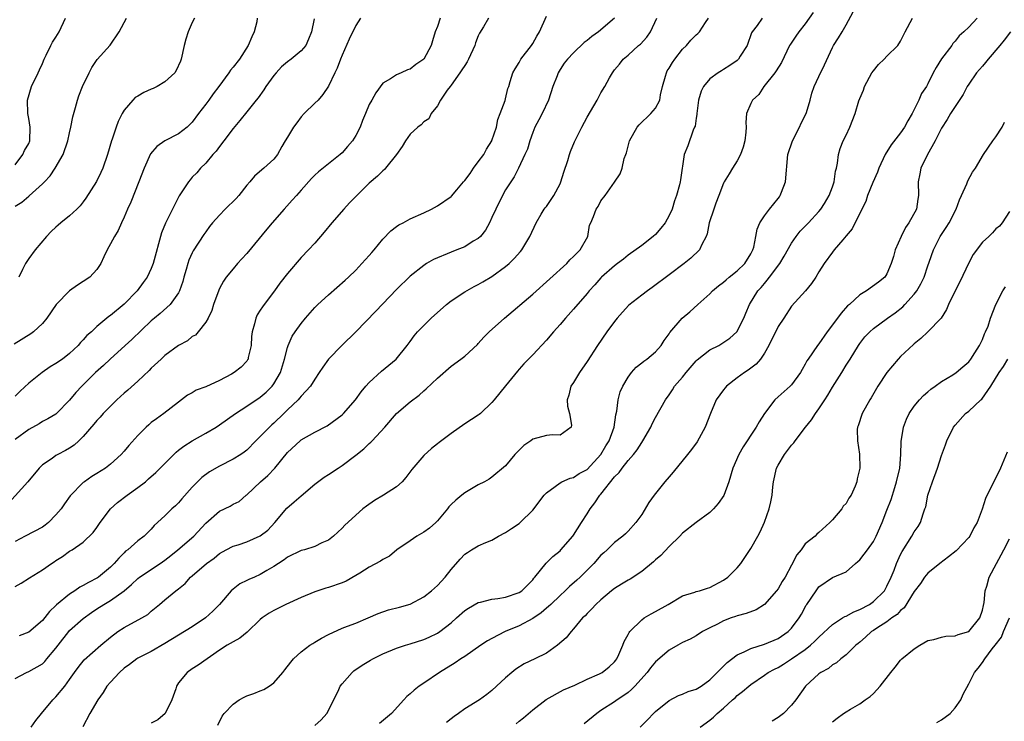
# Model space of a CAD drawing. Units: inches. Extents: x 2562000 to 2565000, y 1539000 to 1542000.
# Drawn here: x 2562968 to 2563112, y 1540322 to 1540425 of the extents above; entities that cross this region are included whole.
import ezdxf

# ---------------------------------------------------------------- set-up
doc = ezdxf.new("R2010")
doc.units = ezdxf.units.IN
doc.header["$MEASUREMENT"] = 0
doc.layers.add('LD25621539_2ft', color=93, linetype='Continuous')

msp = doc.modelspace()

# ---------------------------------------------------------------- linework, layer by layer
at = {"layer": 'LD25621539_2ft'}
for points, elevation in [([(2563084.16, 1540425.84), (2563083, 1540424.17), (2563082.04, 1540423), (2563081.64, 1540422.36), (2563080.82, 1540421.18), (2563080.7, 1540421), (2563079.5, 1540418.5), (2563078.74, 1540417.26), (2563078.55, 1540417), (2563076.94, 1540415), (2563076.17, 1540413.83), (2563075.24, 1540413), (2563075, 1540412.5), (2563074.39, 1540411), (2563074.28, 1540409.72), (2563074.32, 1540409), (2563074.3, 1540408.3), (2563074.14, 1540407), (2563073.9, 1540406.1), (2563073.5, 1540405), (2563073, 1540404.06), (2563072.34, 1540403), (2563071.85, 1540402.15), (2563071.11, 1540401), (2563071, 1540400.81), (2563070.33, 1540399), (2563069.89, 1540397.89), (2563069.56, 1540397), (2563068.9, 1540395), (2563068.62, 1540393.38), (2563068.44, 1540393), (2563067.8, 1540391.8), (2563067.48, 1540391), (2563066.2, 1540389.8), (2563065.24, 1540389), (2563063, 1540387.35), (2563060.53, 1540385.47), (2563059.86, 1540385), (2563059, 1540384.35), (2563057.12, 1540382.88), (2563056.15, 1540381.85), (2563055.39, 1540381), (2563055, 1540380.52), (2563053.87, 1540379), (2563052.51, 1540377), (2563051, 1540374.62), (2563049.85, 1540373), (2563049, 1540371.57), (2563048.61, 1540371), (2563048.31, 1540369.69), (2563048.06, 1540369), (2563048.1, 1540368.1), (2563048.4, 1540367), (2563048.7, 1540365.3), (2563048.65, 1540365), (2563047, 1540363.83), (2563045.87, 1540363.87), (2563045, 1540363.77), (2563043, 1540363.23), (2563042.72, 1540363), (2563041.67, 1540362.33), (2563040.38, 1540361), (2563039, 1540359.34), (2563037, 1540357.65), (2563036.62, 1540357.38), (2563035.91, 1540357), (2563035, 1540356.56), (2563033, 1540355.35), (2563032.58, 1540355), (2563031.69, 1540354.31), (2563031, 1540353.66), (2563030.69, 1540353.31), (2563030.46, 1540353), (2563029, 1540351.24), (2563028.78, 1540351), (2563027.82, 1540350.18), (2563027, 1540349.57), (2563026, 1540349), (2563025, 1540348.34), (2563023.06, 1540347), (2563021.95, 1540346.05), (2563021, 1540345.6), (2563020.66, 1540345.34), (2563019, 1540344.44), (2563017.59, 1540343.59), (2563017, 1540343.21), (2563015.6, 1540342.4), (2563015, 1540342.18), (2563013, 1540341.47), (2563012.61, 1540341.39), (2563011.44, 1540341), (2563011, 1540340.83), (2563009, 1540340.02), (2563006.77, 1540339), (2563005, 1540338.09), (2563004.3, 1540337.7), (2563003.26, 1540337), (2563003, 1540336.78), (2563001.09, 1540334.91), (2562999.98, 1540334.02), (2562999, 1540333.49), (2562998.12, 1540333), (2562997, 1540332.3), (2562993.9, 1540330.1), (2562993, 1540329.56), (2562992.25, 1540329), (2562991, 1540327.47), (2562990.7, 1540327), (2562990.59, 1540326.59), (2562990.03, 1540325), (2562989.01, 1540322.99), (2562987.94, 1540322.06), (2562987, 1540321.56)], 8316), ([(2562996.75, 1540321.25), (2562997.42, 1540322.58), (2562997.7, 1540323), (2562999, 1540324.37), (2562999.89, 1540325), (2563000.61, 1540325.39), (2563001, 1540325.56), (2563002.07, 1540325.93), (2563003, 1540326.33), (2563003.5, 1540326.5), (2563004.3, 1540327), (2563005, 1540327.49), (2563006.31, 1540329), (2563006.62, 1540329.38), (2563007.47, 1540330.53), (2563007.89, 1540331), (2563009, 1540332.01), (2563010.28, 1540333), (2563010.72, 1540333.28), (2563011, 1540333.44), (2563011.96, 1540334.04), (2563013, 1540334.58), (2563015, 1540335.5), (2563015.78, 1540335.78), (2563017, 1540336.25), (2563018.85, 1540337), (2563020.32, 1540337.68), (2563021.82, 1540338.18), (2563023.42, 1540338.58), (2563025, 1540339.04), (2563027, 1540340.1), (2563028.12, 1540341), (2563029, 1540341.79), (2563030.13, 1540343), (2563031, 1540344.11), (2563032.35, 1540345.65), (2563033, 1540346.35), (2563033.41, 1540346.59), (2563034.02, 1540347), (2563035, 1540347.58), (2563036.1, 1540348.1), (2563037, 1540348.44), (2563037.95, 1540349), (2563039, 1540349.56), (2563039.88, 1540350.12), (2563041, 1540350.87), (2563041.17, 1540351), (2563043, 1540352.8), (2563044.68, 1540355), (2563045, 1540355.37), (2563046.29, 1540356.29), (2563047, 1540356.84), (2563047.27, 1540357), (2563048.47, 1540357.53), (2563049, 1540357.63), (2563049.82, 1540358.18), (2563051, 1540358.8), (2563053, 1540360.99), (2563053.74, 1540362.26), (2563054.2, 1540363), (2563054.93, 1540365), (2563055.21, 1540366.79), (2563055.34, 1540367.34), (2563055.55, 1540369), (2563055.83, 1540370.17), (2563056.2, 1540371), (2563057, 1540372.36), (2563057.5, 1540373), (2563058.2, 1540373.8), (2563059, 1540374.44), (2563059.3, 1540374.7), (2563059.75, 1540375), (2563061, 1540376.06), (2563061.83, 1540377), (2563062.29, 1540377.71), (2563063, 1540378.7), (2563063.11, 1540378.89), (2563064.94, 1540381), (2563066.06, 1540381.94), (2563067.23, 1540383), (2563069, 1540384.57), (2563069.4, 1540385), (2563070.28, 1540385.72), (2563071, 1540386.27), (2563071.38, 1540386.62), (2563071.83, 1540387), (2563073, 1540387.92), (2563074.11, 1540389), (2563075, 1540390.45), (2563075.3, 1540391), (2563075.43, 1540391.43), (2563075.75, 1540393), (2563075.94, 1540394.06), (2563076.33, 1540395), (2563077, 1540396.03), (2563077.73, 1540397), (2563079, 1540398.54), (2563079.2, 1540398.8), (2563079.34, 1540399), (2563079.5, 1540399.5), (2563080.08, 1540401), (2563080.45, 1540405), (2563081.11, 1540407), (2563082.14, 1540409), (2563082.41, 1540409.59), (2563083.09, 1540410.91), (2563083.19, 1540411.19), (2563083.74, 1540413), (2563083.98, 1540414.02), (2563084.33, 1540415), (2563085, 1540416.47), (2563085.82, 1540418.18), (2563087, 1540420.72), (2563087.15, 1540421), (2563087.87, 1540422.13), (2563088.4, 1540423), (2563089, 1540424.05), (2563090.04, 1540425.96)], 8314), ([(2563029.39, 1540425), (2563029, 1540423.77), (2563028.69, 1540423), (2563028.29, 1540421.71), (2563028.1, 1540421), (2563027, 1540419.01), (2563025.81, 1540418.19), (2563025, 1540417.55), (2563024.59, 1540417.41), (2563023.7, 1540417), (2563023, 1540416.71), (2563022.12, 1540416.12), (2563021, 1540415.47), (2563019.94, 1540414.06), (2563019.35, 1540413), (2563019, 1540412.34), (2563018.42, 1540411), (2563018.01, 1540409.99), (2563017.64, 1540409), (2563017, 1540407.78), (2563016.52, 1540407), (2563015.82, 1540406.18), (2563015, 1540405.27), (2563014.71, 1540405), (2563013, 1540403.66), (2563011.53, 1540402.47), (2563011, 1540401.98), (2563010.52, 1540401.48), (2563009, 1540399.77), (2563008.29, 1540399), (2563007.7, 1540398.3), (2563006.51, 1540397), (2563004.76, 1540395), (2563003.95, 1540394.05), (2563001, 1540390.5), (2563000.3, 1540389.7), (2562999.65, 1540389), (2562999, 1540388.23), (2562998.01, 1540387), (2562997.59, 1540386.41), (2562997, 1540385.33), (2562996.89, 1540385.11), (2562996.15, 1540383), (2562995.88, 1540382.12), (2562995.33, 1540381), (2562995, 1540380.39), (2562993.9, 1540379), (2562993.49, 1540378.51), (2562993, 1540378.28), (2562992.32, 1540377.68), (2562991, 1540376.96), (2562989, 1540375.5), (2562988.42, 1540375), (2562987, 1540373.67), (2562986.67, 1540373.33), (2562985, 1540371.77), (2562983.55, 1540370.45), (2562983, 1540369.99), (2562981.94, 1540369), (2562981, 1540368.09), (2562979.94, 1540367), (2562979.51, 1540366.49), (2562979, 1540365.98), (2562978.57, 1540365.43), (2562977, 1540363.61), (2562976.38, 1540363), (2562975.66, 1540362.34), (2562975, 1540361.93), (2562974.41, 1540361.59), (2562973.29, 1540361), (2562973, 1540360.83), (2562972.42, 1540360.42), (2562971, 1540359.47), (2562970.52, 1540359), (2562968.87, 1540357), (2562966.08, 1540353.92)], 8330), ([(2563002.56, 1540425), (2563002.49, 1540424.49), (2563002.12, 1540423), (2563001.73, 1540422.27), (2563001.23, 1540421), (2562999.94, 1540419), (2562999, 1540417.81), (2562998.62, 1540417.38), (2562998.39, 1540417), (2562996.93, 1540415), (2562996.09, 1540413.91), (2562995.42, 1540413), (2562995, 1540412.4), (2562993.91, 1540411), (2562993, 1540409.73), (2562992.25, 1540409), (2562991, 1540408.04), (2562989, 1540407), (2562987.81, 1540406.19), (2562986.9, 1540405.1), (2562985.94, 1540403), (2562985.17, 1540401), (2562983.97, 1540398.03), (2562983.5, 1540397), (2562983, 1540395.83), (2562982.61, 1540395), (2562982.12, 1540393.88), (2562981.57, 1540393), (2562981, 1540391.88), (2562980.52, 1540391), (2562980.03, 1540389.97), (2562979.61, 1540389), (2562979, 1540388.12), (2562977.95, 1540387), (2562977, 1540386.35), (2562976.16, 1540385.84), (2562975, 1540384.99), (2562973.04, 1540383), (2562971.67, 1540381), (2562971, 1540380.2), (2562969.71, 1540379), (2562969.32, 1540378.68), (2562966.84, 1540377.16)], 8336), ([(2562967, 1540341.62), (2562967.9, 1540342.1), (2562969.11, 1540342.89), (2562971, 1540344.07), (2562972.34, 1540345), (2562972.75, 1540345.25), (2562973, 1540345.42), (2562973.98, 1540346.02), (2562975, 1540346.79), (2562975.36, 1540347), (2562977, 1540348.14), (2562978.47, 1540349.53), (2562979, 1540350.26), (2562979.47, 1540351), (2562981.01, 1540353), (2562982.05, 1540353.95), (2562983.43, 1540355), (2562985, 1540356.13), (2562986.13, 1540357), (2562986.6, 1540357.4), (2562987.66, 1540358.34), (2562990.65, 1540361.35), (2562991, 1540361.6), (2562991.79, 1540362.21), (2562993, 1540362.98), (2562995, 1540364.11), (2562996.52, 1540365), (2562997, 1540365.32), (2562999.35, 1540367), (2563001, 1540368.1), (2563003, 1540369.39), (2563003.86, 1540370.14), (2563004.75, 1540371), (2563005, 1540371.34), (2563005.94, 1540373), (2563006.56, 1540375), (2563007, 1540376.68), (2563007.11, 1540377), (2563007.67, 1540378.33), (2563008.11, 1540379), (2563009, 1540380.23), (2563009.64, 1540381), (2563011, 1540382.54), (2563011.46, 1540383), (2563013, 1540384.43), (2563015.45, 1540386.55), (2563015.94, 1540387), (2563017, 1540388.06), (2563017.92, 1540389), (2563018.42, 1540389.58), (2563019, 1540390.21), (2563019.36, 1540390.64), (2563019.69, 1540391), (2563021, 1540392.57), (2563022.18, 1540393.82), (2563023, 1540394.46), (2563023.32, 1540394.68), (2563023.96, 1540395), (2563025, 1540395.57), (2563027, 1540396.46), (2563028.13, 1540397), (2563029, 1540397.46), (2563031, 1540398.83), (2563031.09, 1540398.91), (2563031.84, 1540399.84), (2563032.81, 1540401), (2563033, 1540401.19), (2563033.79, 1540402.21), (2563034.3, 1540403), (2563035, 1540403.91), (2563035.79, 1540405), (2563036.21, 1540405.79), (2563036.98, 1540407), (2563037, 1540407.07), (2563037.68, 1540409), (2563037.87, 1540410.13), (2563038.23, 1540411), (2563038.93, 1540412.93), (2563039, 1540413.18), (2563039.33, 1540414.67), (2563039.48, 1540415), (2563039.7, 1540415.7), (2563040.05, 1540417), (2563040.4, 1540417.6), (2563041, 1540418.49), (2563041.26, 1540419), (2563042.79, 1540421), (2563043, 1540421.31), (2563043.61, 1540422.39), (2563043.98, 1540423), (2563045, 1540425.31)], 8326), ([(2562967, 1540403.48), (2562968.12, 1540405), (2562968.4, 1540405.6), (2562969, 1540406.62), (2562969.15, 1540407), (2562969.23, 1540409), (2562969, 1540410.29), (2562968.85, 1540411), (2562968.81, 1540413), (2562969.43, 1540415), (2562970.38, 1540417), (2562970.56, 1540417.44), (2562971, 1540418.34), (2562971.28, 1540419), (2562971.58, 1540419.58), (2562972.26, 1540421), (2562972.51, 1540421.49), (2562973, 1540422.2), (2562973.46, 1540423), (2562974.38, 1540425)], 8342), ([(2562967, 1540397.43), (2562967.97, 1540398.03), (2562969, 1540398.88), (2562969.08, 1540398.92), (2562971, 1540400.68), (2562971.32, 1540401), (2562972.14, 1540401.86), (2562972.88, 1540403), (2562974.05, 1540405), (2562974.76, 1540407), (2562975, 1540408.19), (2562975.2, 1540409), (2562975.48, 1540410.52), (2562975.89, 1540411.89), (2562976.17, 1540413), (2562976.38, 1540413.62), (2562976.91, 1540415), (2562977.85, 1540417), (2562978.25, 1540417.75), (2562979.07, 1540418.93), (2562980.95, 1540421.05), (2562982.27, 1540423), (2562983.35, 1540425)], 8340), ([(2563017.69, 1540425), (2563017, 1540423.93), (2563016.06, 1540421.94), (2563015, 1540419.58), (2563014.76, 1540419), (2563014.3, 1540417.7), (2563013.92, 1540417), (2563013, 1540415.03), (2563012.17, 1540413.83), (2563011.47, 1540413), (2563011, 1540412.52), (2563009.44, 1540411), (2563009, 1540410.52), (2563008.34, 1540409.66), (2563007.86, 1540409), (2563007, 1540407.55), (2563006.65, 1540407), (2563006.18, 1540406.18), (2563005.54, 1540405), (2563005, 1540404.34), (2563003.54, 1540403), (2563003.22, 1540402.78), (2563002.17, 1540401.83), (2563001.46, 1540401), (2563001, 1540400.51), (2562999.83, 1540399), (2562999.45, 1540398.55), (2562997.86, 1540397), (2562997, 1540396.12), (2562996, 1540395), (2562995.56, 1540394.44), (2562995, 1540393.68), (2562994.72, 1540393.28), (2562993.15, 1540390.85), (2562993, 1540390.56), (2562992.5, 1540389.5), (2562992.34, 1540389), (2562992.11, 1540388.11), (2562991.77, 1540387), (2562991.62, 1540386.38), (2562991.15, 1540385), (2562991, 1540384.71), (2562989.77, 1540383), (2562988.32, 1540381.68), (2562987.46, 1540381), (2562987, 1540380.62), (2562984.14, 1540377.86), (2562983.17, 1540377), (2562980.97, 1540375), (2562979.97, 1540374.03), (2562978.81, 1540373), (2562976.81, 1540371), (2562975.93, 1540370.07), (2562975, 1540368.96), (2562973.08, 1540367), (2562973, 1540366.93), (2562971.79, 1540366.21), (2562971, 1540365.81), (2562970.51, 1540365.49), (2562969, 1540364.67), (2562967, 1540363.21)], 8332), ([(2563036.48, 1540425), (2563035.75, 1540423.75), (2563035.18, 1540422.82), (2563035, 1540422.42), (2563034.61, 1540421.39), (2563034.5, 1540421), (2563033.57, 1540419), (2563033.38, 1540418.62), (2563033, 1540418.07), (2563032.59, 1540417.41), (2563032.3, 1540417), (2563031, 1540415.18), (2563030.85, 1540415), (2563030.43, 1540414.43), (2563029.45, 1540413), (2563029, 1540412.14), (2563028.09, 1540411), (2563027.76, 1540410.24), (2563027, 1540409.79), (2563026.63, 1540409.37), (2563026.13, 1540409), (2563025, 1540407.98), (2563024.29, 1540407), (2563023.8, 1540406.2), (2563022.97, 1540405), (2563021.4, 1540403), (2563021.21, 1540402.79), (2563021, 1540402.63), (2563020.18, 1540401.82), (2563019, 1540400.78), (2563017.18, 1540399), (2563016.09, 1540397.91), (2563015.26, 1540397), (2563013.5, 1540395), (2563012.38, 1540393.62), (2563011, 1540392.02), (2563010.06, 1540391), (2563009, 1540389.9), (2563007, 1540387.56), (2563005.88, 1540386.12), (2563005.07, 1540385), (2563003.55, 1540383), (2563003.32, 1540382.68), (2563003, 1540382.15), (2563002.54, 1540381.46), (2563002.33, 1540381), (2563002.15, 1540380.15), (2563001.8, 1540379), (2563001.72, 1540378.28), (2563001.64, 1540377), (2563001.23, 1540375.23), (2563001.2, 1540375), (2563001.13, 1540374.87), (2563001, 1540374.7), (2563000.21, 1540373.79), (2562999.18, 1540373), (2562998.76, 1540372.76), (2562997, 1540371.84), (2562995, 1540370.93), (2562993.59, 1540370.41), (2562993, 1540370.04), (2562992.33, 1540369.67), (2562991, 1540368.69), (2562988.84, 1540367), (2562987.76, 1540366.24), (2562987, 1540365.66), (2562986.64, 1540365.36), (2562986.26, 1540365), (2562985, 1540363.77), (2562983.7, 1540362.3), (2562983, 1540361.48), (2562982.57, 1540361), (2562981, 1540359.55), (2562980.27, 1540359), (2562979, 1540358.2), (2562978.26, 1540357.74), (2562977.17, 1540357), (2562977, 1540356.86), (2562975.1, 1540354.9), (2562974.24, 1540353.76), (2562973.76, 1540353), (2562973, 1540352.12), (2562971.89, 1540351), (2562971.39, 1540350.61), (2562971, 1540350.32), (2562968.48, 1540349), (2562967, 1540348.24)], 8328), ([(2562967, 1540328.14), (2562968.69, 1540329), (2562969, 1540329.13), (2562971, 1540330.29), (2562971.38, 1540330.62), (2562971.68, 1540331), (2562973, 1540332.56), (2562973.32, 1540333), (2562974.88, 1540335), (2562975, 1540335.14), (2562977, 1540336.91), (2562978.21, 1540337.79), (2562979, 1540338.32), (2562980.02, 1540339), (2562981, 1540339.58), (2562983, 1540341), (2562984.07, 1540341.93), (2562985, 1540342.79), (2562985.27, 1540343), (2562988.29, 1540345), (2562989, 1540345.5), (2562989.85, 1540346.15), (2562990.9, 1540347), (2562993.22, 1540349), (2562995, 1540350.9), (2562997, 1540352.65), (2562998.59, 1540353.41), (2562999, 1540353.68), (2562999.91, 1540354.09), (2563000.92, 1540355), (2563001, 1540355.05), (2563003.01, 1540357), (2563004.11, 1540357.89), (2563005.12, 1540359), (2563007, 1540361.3), (2563008.83, 1540363), (2563009, 1540363.14), (2563011, 1540364.27), (2563012.8, 1540365.2), (2563015, 1540366.81), (2563015.21, 1540367), (2563016.97, 1540369), (2563017.82, 1540370.18), (2563018.49, 1540371), (2563019, 1540371.57), (2563020.79, 1540373.21), (2563022.92, 1540375), (2563024.57, 1540377), (2563025, 1540377.57), (2563025.59, 1540378.41), (2563026.09, 1540379), (2563027, 1540379.94), (2563028.08, 1540381), (2563030.33, 1540383), (2563031, 1540383.53), (2563033, 1540384.86), (2563034.38, 1540385.62), (2563035, 1540385.92), (2563035.69, 1540386.31), (2563037, 1540387.13), (2563039, 1540388.57), (2563039.51, 1540389), (2563040.27, 1540389.73), (2563041.21, 1540390.79), (2563041.38, 1540391), (2563042.59, 1540393), (2563043.49, 1540395), (2563044.24, 1540396.24), (2563044.68, 1540397), (2563044.81, 1540397.19), (2563045, 1540397.4), (2563046.09, 1540399), (2563047, 1540400.69), (2563047.14, 1540401), (2563047.56, 1540402.44), (2563048.13, 1540404.13), (2563048.37, 1540405), (2563048.53, 1540405.47), (2563049.13, 1540406.87), (2563050.21, 1540409), (2563051, 1540410.51), (2563052.43, 1540413), (2563053, 1540414.04), (2563053.56, 1540415), (2563054.25, 1540416.25), (2563054.68, 1540417), (2563055, 1540417.42), (2563055.72, 1540418.28), (2563056.27, 1540419), (2563057, 1540419.59), (2563058.54, 1540421), (2563058.8, 1540421.2), (2563059.76, 1540422.24), (2563060.27, 1540423), (2563061.21, 1540425)], 8322), ([(2563010.9, 1540424.9), (2563010.51, 1540423), (2563010.09, 1540421.91), (2563009.66, 1540421), (2563009, 1540420.21), (2563007.51, 1540419), (2563007, 1540418.61), (2563006.12, 1540417.88), (2563005.32, 1540417), (2563005, 1540416.6), (2563003.82, 1540415), (2563003.52, 1540414.48), (2563002.69, 1540413.31), (2563002.41, 1540413), (2563001, 1540411.25), (2563000.01, 1540409.99), (2562999, 1540408.81), (2562997.66, 1540407), (2562997, 1540406.17), (2562996.51, 1540405.49), (2562996.04, 1540405), (2562995, 1540403.76), (2562994.23, 1540403), (2562993.67, 1540402.33), (2562993, 1540401.66), (2562992.69, 1540401.31), (2562992.45, 1540401), (2562991.08, 1540398.92), (2562990.09, 1540397), (2562989.07, 1540394.93), (2562988.5, 1540393.5), (2562987.27, 1540389), (2562987, 1540388.26), (2562986.4, 1540387), (2562985.79, 1540386.21), (2562984.9, 1540385), (2562983, 1540383.05), (2562981, 1540381.4), (2562980.76, 1540381.24), (2562979, 1540379.77), (2562978.21, 1540379), (2562977.55, 1540378.45), (2562977, 1540377.8), (2562976.59, 1540377.41), (2562976.26, 1540377), (2562975, 1540375.83), (2562973.96, 1540375), (2562973, 1540374.33), (2562972.16, 1540373.84), (2562970.96, 1540373.04), (2562969, 1540371.44), (2562967.74, 1540370.26), (2562967, 1540369.53)], 8334), ([(2562993.33, 1540425), (2562993, 1540424.39), (2562992.41, 1540423), (2562992.07, 1540421.93), (2562991.82, 1540421), (2562991.39, 1540419), (2562991.29, 1540418.71), (2562990.67, 1540417.33), (2562990.44, 1540417), (2562989, 1540415.68), (2562987.85, 1540415), (2562987.29, 1540414.71), (2562987, 1540414.57), (2562985.9, 1540414.1), (2562985, 1540413.59), (2562984.64, 1540413.36), (2562984.28, 1540413), (2562983, 1540411.52), (2562982.7, 1540411), (2562982.14, 1540409.86), (2562981.82, 1540409), (2562981.25, 1540407.25), (2562981.16, 1540407), (2562980.58, 1540405), (2562979.87, 1540403), (2562979.61, 1540402.39), (2562978.95, 1540401.05), (2562977.4, 1540398.6), (2562977, 1540398.04), (2562976.53, 1540397.47), (2562976.06, 1540397), (2562975, 1540396.03), (2562973.72, 1540395), (2562973.34, 1540394.66), (2562973, 1540394.33), (2562972.3, 1540393.69), (2562971.6, 1540393), (2562969.95, 1540391), (2562969, 1540389.77), (2562968.51, 1540389), (2562968.11, 1540388.11), (2562967.55, 1540387)], 8338), ([(2563054.98, 1540425.02), (2563052.63, 1540423), (2563051.66, 1540422.34), (2563051, 1540421.75), (2563050.56, 1540421.44), (2563049, 1540419.95), (2563048.08, 1540419), (2563047.61, 1540418.39), (2563047, 1540417.48), (2563046.72, 1540417), (2563046.57, 1540416.57), (2563045.96, 1540415), (2563045.3, 1540413), (2563044.38, 1540411), (2563043.91, 1540410.09), (2563043.32, 1540409), (2563043, 1540408.23), (2563042.56, 1540407), (2563042.2, 1540405.8), (2563041.85, 1540405), (2563040.91, 1540403), (2563040.25, 1540401.75), (2563039, 1540399.81), (2563038.54, 1540399), (2563037.56, 1540397), (2563037, 1540395.74), (2563036.64, 1540395), (2563036.08, 1540393.92), (2563035.32, 1540393), (2563035, 1540392.69), (2563034.27, 1540392.27), (2563033, 1540391.47), (2563031.84, 1540391), (2563031, 1540390.68), (2563028.42, 1540389.58), (2563027.41, 1540389), (2563027, 1540388.73), (2563025, 1540387.14), (2563023, 1540385.18), (2563019.96, 1540382.04), (2563017.01, 1540378.98), (2563014.95, 1540377), (2563013.03, 1540375), (2563012.19, 1540373.81), (2563011.66, 1540373), (2563011, 1540372.06), (2563010.37, 1540371), (2563009, 1540369.53), (2563008.77, 1540369.23), (2563008.57, 1540369), (2563007, 1540367.53), (2563006.47, 1540367), (2563005, 1540365.6), (2563004.67, 1540365.33), (2563004.33, 1540365), (2563003, 1540363.62), (2563002.34, 1540363), (2563001, 1540361.62), (2563000.65, 1540361.35), (2563000.14, 1540361), (2562999, 1540360.28), (2562997, 1540359.3), (2562995.54, 1540358.46), (2562994.4, 1540357.6), (2562993.79, 1540357), (2562993, 1540356.18), (2562991.5, 1540354.5), (2562991, 1540353.92), (2562990.54, 1540353.46), (2562990.01, 1540353), (2562989, 1540352.01), (2562987.43, 1540350.57), (2562987, 1540350.02), (2562985.94, 1540349), (2562985, 1540348.31), (2562983.57, 1540347), (2562983.22, 1540346.78), (2562983, 1540346.57), (2562982.21, 1540345.79), (2562981.55, 1540345), (2562981, 1540344.47), (2562979.22, 1540343), (2562979.09, 1540342.91), (2562977.77, 1540342.23), (2562977, 1540341.77), (2562976.48, 1540341.52), (2562975.77, 1540341), (2562975, 1540340.49), (2562973.09, 1540338.91), (2562973, 1540338.82), (2562972.04, 1540337.96), (2562971, 1540336.65), (2562969, 1540334.93), (2562967.61, 1540334.39)], 8324), ([(2562969.38, 1540321), (2562970.04, 1540321.96), (2562970.88, 1540323), (2562972.54, 1540325), (2562973, 1540325.45), (2562974.29, 1540327), (2562975, 1540327.98), (2562975.72, 1540329), (2562976.26, 1540329.74), (2562977.15, 1540330.85), (2562979.6, 1540333), (2562981, 1540334.17), (2562982.09, 1540335), (2562983, 1540335.62), (2562985.6, 1540337), (2562986.48, 1540337.52), (2562987, 1540338.01), (2562988.21, 1540339), (2562989, 1540339.67), (2562990.62, 1540341), (2562991, 1540341.29), (2562991.95, 1540342.05), (2562992.76, 1540343), (2562993, 1540343.19), (2562995.12, 1540345), (2562996.21, 1540345.79), (2562997, 1540346.44), (2562997.97, 1540347), (2562999, 1540347.53), (2562999.73, 1540347.73), (2563001, 1540348.16), (2563002.96, 1540349.04), (2563004.09, 1540349.91), (2563005.14, 1540351), (2563006.91, 1540353.09), (2563007.98, 1540354.02), (2563009, 1540354.92), (2563011, 1540356.64), (2563012.36, 1540357.64), (2563013, 1540358.03), (2563014.43, 1540359), (2563015, 1540359.35), (2563017, 1540360.87), (2563018.18, 1540361.82), (2563019, 1540362.6), (2563019.22, 1540362.78), (2563019.4, 1540363), (2563021.26, 1540365), (2563023, 1540366.99), (2563025, 1540368.72), (2563026.31, 1540369.69), (2563027, 1540370.34), (2563027.36, 1540370.64), (2563029, 1540372.21), (2563031, 1540373.95), (2563032.44, 1540375), (2563033, 1540375.44), (2563034.86, 1540377.14), (2563035, 1540377.28), (2563035.8, 1540378.2), (2563036.59, 1540379), (2563038.85, 1540381), (2563043, 1540384.52), (2563048.01, 1540389), (2563048.46, 1540389.54), (2563049, 1540390.05), (2563049.94, 1540391), (2563051.07, 1540393), (2563051.35, 1540394.65), (2563051.52, 1540395), (2563051.89, 1540395.89), (2563052.32, 1540397), (2563052.61, 1540397.39), (2563053, 1540398.21), (2563053.62, 1540399), (2563055, 1540400.93), (2563055.82, 1540402.18), (2563056.13, 1540403), (2563056.41, 1540404.41), (2563056.64, 1540405), (2563056.76, 1540405.24), (2563057.18, 1540407), (2563058.32, 1540409), (2563058.63, 1540409.37), (2563060.33, 1540411), (2563061, 1540411.8), (2563061.64, 1540413), (2563061.77, 1540413.77), (2563062.06, 1540415), (2563062.48, 1540416.48), (2563062.61, 1540417), (2563062.74, 1540417.26), (2563063, 1540417.66), (2563063.49, 1540418.51), (2563063.85, 1540419), (2563065, 1540420.44), (2563065.56, 1540421), (2563066.22, 1540421.78), (2563067, 1540422.57), (2563067.23, 1540422.77), (2563067.46, 1540423), (2563068.36, 1540424.36), (2563068.82, 1540425)], 8320), ([(2563076.66, 1540425), (2563075.92, 1540423.92), (2563075.2, 1540423), (2563075.13, 1540422.87), (2563074.45, 1540421), (2563073.45, 1540419.45), (2563073.18, 1540419), (2563073.09, 1540418.91), (2563073, 1540418.82), (2563071.94, 1540418.06), (2563071, 1540417.46), (2563070.7, 1540417.3), (2563070.22, 1540417), (2563069, 1540416.1), (2563068.07, 1540415), (2563067.71, 1540414.29), (2563067.35, 1540413), (2563067.1, 1540411), (2563067.1, 1540410.9), (2563067, 1540410.36), (2563066.82, 1540409.18), (2563066.76, 1540409), (2563066.56, 1540408.56), (2563065.74, 1540406.26), (2563065.24, 1540405), (2563064.69, 1540401.31), (2563064.66, 1540401), (2563064.56, 1540400.56), (2563064.12, 1540399), (2563063.79, 1540398.21), (2563063.46, 1540397), (2563063, 1540396.06), (2563062.44, 1540395), (2563061.81, 1540394.19), (2563061, 1540393.29), (2563060.69, 1540393), (2563059, 1540391.65), (2563057, 1540390.23), (2563056.33, 1540389.67), (2563055.46, 1540389), (2563055, 1540388.67), (2563053.1, 1540387), (2563053, 1540386.9), (2563052.12, 1540385.88), (2563051.3, 1540385), (2563051, 1540384.63), (2563049, 1540382.31), (2563047.82, 1540381), (2563047, 1540380.05), (2563046.03, 1540379), (2563045, 1540377.78), (2563043, 1540375.63), (2563041.7, 1540374.3), (2563041, 1540373.51), (2563040.77, 1540373.23), (2563039, 1540371.04), (2563037.31, 1540369), (2563037, 1540368.6), (2563035.32, 1540367), (2563035.14, 1540366.86), (2563035, 1540366.75), (2563033, 1540365.48), (2563031, 1540364.08), (2563029.24, 1540362.76), (2563029, 1540362.55), (2563028.13, 1540361.87), (2563027, 1540360.85), (2563025.23, 1540358.77), (2563024.37, 1540357.63), (2563023.84, 1540357), (2563023, 1540356.23), (2563021.1, 1540355), (2563019.76, 1540354.24), (2563018.58, 1540353.42), (2563018.03, 1540353), (2563015.4, 1540350.6), (2563015, 1540350.16), (2563013.73, 1540349), (2563013, 1540348.42), (2563012.01, 1540348.01), (2563011, 1540347.5), (2563009.49, 1540347), (2563009, 1540346.88), (2563007, 1540345.9), (2563006.49, 1540345.51), (2563005.68, 1540345), (2563005, 1540344.54), (2563003.95, 1540343.95), (2563003, 1540343.38), (2563002.14, 1540343), (2563001.33, 1540342.67), (2563001, 1540342.52), (2563000, 1540342), (2562999, 1540341.25), (2562998.74, 1540341), (2562997.01, 1540338.99), (2562996.02, 1540337.98), (2562994.95, 1540337), (2562993, 1540335.68), (2562989, 1540333.24), (2562987, 1540332.09), (2562985, 1540331.08), (2562984.87, 1540331), (2562983.81, 1540330.19), (2562983, 1540329.63), (2562982.31, 1540329), (2562981, 1540327.59), (2562980.49, 1540327), (2562979.91, 1540326.09), (2562979.13, 1540325), (2562977.97, 1540323), (2562976.95, 1540321.05)], 8318), ([(2563011, 1540321.2), (2563011.93, 1540322.07), (2563012.75, 1540323), (2563013, 1540323.44), (2563014.51, 1540326.51), (2563014.73, 1540327), (2563015, 1540327.36), (2563016.46, 1540329), (2563016.75, 1540329.25), (2563017.94, 1540330.06), (2563019.19, 1540330.81), (2563019.53, 1540331), (2563021, 1540331.72), (2563023, 1540332.57), (2563024.29, 1540333), (2563025, 1540333.2), (2563027, 1540333.85), (2563027.8, 1540334.2), (2563029, 1540334.79), (2563029.33, 1540335), (2563031, 1540336.31), (2563031.8, 1540337), (2563033, 1540338.08), (2563033.54, 1540338.46), (2563035, 1540339.28), (2563035.34, 1540339.34), (2563037, 1540339.77), (2563037.88, 1540339.88), (2563039, 1540340.07), (2563041, 1540340.74), (2563041.39, 1540341), (2563043, 1540342.61), (2563043.16, 1540342.84), (2563043.32, 1540343), (2563044.97, 1540345.03), (2563045.96, 1540346.04), (2563047, 1540346.87), (2563047.13, 1540347), (2563048.89, 1540349), (2563049, 1540349.15), (2563050.16, 1540351), (2563051, 1540352.29), (2563051.44, 1540353), (2563052.12, 1540353.88), (2563052.86, 1540355), (2563053, 1540355.15), (2563055, 1540357.7), (2563055.66, 1540358.34), (2563056.12, 1540359), (2563057, 1540360.11), (2563057.8, 1540361), (2563058.34, 1540361.66), (2563059, 1540362.77), (2563059.17, 1540363), (2563060.32, 1540365), (2563060.53, 1540365.47), (2563061, 1540366.4), (2563062.46, 1540369), (2563063, 1540369.73), (2563063.51, 1540370.49), (2563063.82, 1540371), (2563065, 1540372.35), (2563065.53, 1540373), (2563067, 1540374.74), (2563067.13, 1540374.87), (2563069, 1540376.33), (2563070.29, 1540377), (2563070.74, 1540377.26), (2563071.94, 1540378.06), (2563072.97, 1540379), (2563073.96, 1540381), (2563074.28, 1540381.72), (2563074.8, 1540383), (2563076.04, 1540385), (2563076.51, 1540385.49), (2563077, 1540386.1), (2563077.43, 1540386.57), (2563077.73, 1540387), (2563079.28, 1540389), (2563079.92, 1540390.08), (2563081, 1540391.98), (2563081.68, 1540393), (2563082.24, 1540393.76), (2563083.48, 1540395), (2563085, 1540396.65), (2563085.31, 1540397), (2563085.81, 1540397.81), (2563086.52, 1540399), (2563087, 1540400.28), (2563087.25, 1540401), (2563087.42, 1540402.58), (2563087.57, 1540403), (2563087.73, 1540403.73), (2563087.86, 1540405), (2563088.13, 1540405.87), (2563088.58, 1540407), (2563089, 1540407.85), (2563089.54, 1540409), (2563090.32, 1540411), (2563090.87, 1540412.87), (2563091, 1540413.22), (2563091.53, 1540414.47), (2563091.7, 1540415), (2563092.79, 1540417), (2563093, 1540417.29), (2563093.77, 1540418.23), (2563094.58, 1540419), (2563095, 1540419.43), (2563096.61, 1540421), (2563097, 1540421.62), (2563097.68, 1540423), (2563098.75, 1540425)], 8312), ([(2563108.26, 1540425), (2563107, 1540423.69), (2563106.28, 1540423), (2563105.59, 1540422.41), (2563105, 1540421.66), (2563104.68, 1540421.31), (2563104.5, 1540421), (2563103, 1540419.04), (2563102.21, 1540417.79), (2563101.78, 1540417), (2563101, 1540415.37), (2563100.79, 1540415), (2563100.06, 1540413.94), (2563099.66, 1540413), (2563099, 1540411.62), (2563098.68, 1540411), (2563098.05, 1540409.95), (2563097.58, 1540409), (2563097, 1540408.18), (2563095.59, 1540406.41), (2563094.73, 1540405), (2563093.8, 1540403), (2563093.59, 1540402.41), (2563092.91, 1540400.91), (2563092.16, 1540399), (2563091.9, 1540398.1), (2563091.29, 1540397), (2563089.91, 1540394.09), (2563089, 1540393.08), (2563088.5, 1540392.5), (2563087.24, 1540391), (2563087, 1540390.69), (2563085.76, 1540389), (2563085, 1540387.77), (2563084.54, 1540387), (2563083.94, 1540386.06), (2563083.02, 1540385), (2563081, 1540382.75), (2563079.87, 1540381), (2563079, 1540379.76), (2563077.63, 1540377), (2563077, 1540375.87), (2563076.41, 1540375), (2563075.77, 1540374.23), (2563074.64, 1540373.36), (2563074.06, 1540373), (2563073, 1540372.22), (2563071.43, 1540371), (2563071.22, 1540370.78), (2563071, 1540370.5), (2563069.93, 1540369), (2563069.08, 1540367), (2563068.32, 1540365), (2563067.13, 1540362.87), (2563066.29, 1540361.71), (2563065.73, 1540361), (2563063.61, 1540358.39), (2563063, 1540357.72), (2563062.4, 1540357), (2563060.81, 1540355), (2563060.05, 1540353.95), (2563059, 1540352.18), (2563058.15, 1540351), (2563057, 1540349.74), (2563056.63, 1540349.37), (2563056.2, 1540349), (2563055, 1540348.1), (2563053.92, 1540347), (2563053.42, 1540346.58), (2563053, 1540346.2), (2563051.96, 1540345), (2563049.95, 1540343), (2563049.45, 1540342.55), (2563048.38, 1540341.62), (2563047.76, 1540341), (2563047, 1540340.32), (2563045.64, 1540339), (2563045.33, 1540338.67), (2563045, 1540338.42), (2563044.24, 1540337.76), (2563043, 1540336.91), (2563041, 1540335.83), (2563038.96, 1540335), (2563037, 1540334.01), (2563036.35, 1540333.65), (2563035.35, 1540333), (2563033, 1540331.36), (2563032.44, 1540331), (2563031.6, 1540330.4), (2563029.3, 1540329), (2563027, 1540327.42), (2563026.34, 1540327), (2563025.58, 1540326.42), (2563025, 1540325.86), (2563024.53, 1540325.47), (2563024.07, 1540325), (2563022.24, 1540323), (2563020.49, 1540321.51)], 8310), ([(2563113.13, 1540423), (2563112.22, 1540421.78), (2563111.58, 1540421), (2563109.85, 1540419), (2563109.48, 1540418.52), (2563109, 1540417.95), (2563108.16, 1540417), (2563107, 1540415.32), (2563106.79, 1540415), (2563106.19, 1540413.81), (2563105, 1540412.07), (2563104.33, 1540411), (2563103.85, 1540410.15), (2563103, 1540408.86), (2563102.08, 1540407), (2563100.91, 1540404.91), (2563099.98, 1540403), (2563099.84, 1540402.16), (2563099.57, 1540401), (2563099.65, 1540399), (2563099.54, 1540398.46), (2563099.34, 1540397), (2563098.22, 1540395), (2563097.72, 1540394.28), (2563097.07, 1540393), (2563096.19, 1540391), (2563095.95, 1540390.05), (2563095.59, 1540389), (2563095, 1540387.51), (2563094.67, 1540387), (2563093.73, 1540386.27), (2563092.01, 1540385), (2563091, 1540384.4), (2563089.48, 1540383), (2563089.22, 1540382.78), (2563088.25, 1540381.75), (2563087.71, 1540381), (2563086.21, 1540379), (2563085, 1540377.22), (2563084.81, 1540377), (2563083.41, 1540375), (2563083.25, 1540374.75), (2563083, 1540374.23), (2563082.54, 1540373.46), (2563082.29, 1540373), (2563081, 1540371.21), (2563080.8, 1540371), (2563079, 1540369.44), (2563078.52, 1540369), (2563077.01, 1540367), (2563076.24, 1540365.76), (2563075.81, 1540365), (2563075, 1540363.82), (2563074.46, 1540363), (2563073.87, 1540362.13), (2563073.23, 1540361), (2563072.37, 1540359), (2563071.8, 1540357), (2563071.05, 1540354.95), (2563070.21, 1540353.79), (2563069.52, 1540353), (2563069, 1540352.47), (2563067, 1540351), (2563065, 1540349.44), (2563064.61, 1540349), (2563063, 1540347.48), (2563061.82, 1540346.18), (2563061, 1540345.51), (2563060.74, 1540345.26), (2563059, 1540343.81), (2563057.29, 1540342.71), (2563057, 1540342.57), (2563056.04, 1540341.96), (2563055, 1540341.33), (2563054.57, 1540341), (2563053, 1540339.67), (2563052.24, 1540339), (2563051.67, 1540338.33), (2563051, 1540337.68), (2563050.69, 1540337.32), (2563050.32, 1540337), (2563049, 1540335.42), (2563048.62, 1540335), (2563047.9, 1540334.1), (2563046.64, 1540333), (2563045, 1540331.86), (2563043.3, 1540331), (2563041.75, 1540330.25), (2563040.53, 1540329.47), (2563039.92, 1540329), (2563039, 1540328.21), (2563037.68, 1540327), (2563037, 1540326.35), (2563036.25, 1540325.75), (2563035.2, 1540325), (2563033, 1540323.68), (2563032.1, 1540323), (2563031.45, 1540322.55), (2563031, 1540322.2), (2563030.35, 1540321.65)], 8308), ([(2563040.54, 1540321.46), (2563041, 1540321.87), (2563041.65, 1540322.35), (2563043, 1540323.51), (2563044.98, 1540325.02), (2563047.53, 1540326.47), (2563049.16, 1540327.16), (2563051, 1540328.01), (2563052.79, 1540328.79), (2563053.19, 1540329), (2563054.19, 1540329.81), (2563055, 1540330.58), (2563055.19, 1540330.81), (2563055.33, 1540331), (2563055.64, 1540331.64), (2563056.23, 1540333), (2563056.43, 1540333.57), (2563057, 1540334.57), (2563057.14, 1540334.86), (2563057.26, 1540335), (2563059, 1540336.75), (2563059.36, 1540337), (2563060.37, 1540337.63), (2563061, 1540337.94), (2563062.89, 1540339), (2563065, 1540340.27), (2563066.81, 1540340.81), (2563067, 1540340.89), (2563067.46, 1540341), (2563068.63, 1540341.37), (2563069, 1540341.46), (2563071, 1540342.54), (2563071.64, 1540343), (2563073, 1540344.38), (2563073.53, 1540345), (2563074.11, 1540345.89), (2563075, 1540347.19), (2563076.02, 1540349), (2563076.36, 1540349.64), (2563077, 1540351.04), (2563077.71, 1540353), (2563077.96, 1540354.04), (2563078.15, 1540355), (2563078.22, 1540356.22), (2563078.32, 1540357), (2563078.76, 1540359), (2563079, 1540359.43), (2563079.95, 1540361), (2563081, 1540362.37), (2563081.31, 1540362.69), (2563081.5, 1540363), (2563083.04, 1540365), (2563083.91, 1540366.09), (2563084.51, 1540367), (2563085, 1540367.67), (2563085.89, 1540369), (2563086.31, 1540369.69), (2563087, 1540370.86), (2563088.35, 1540373), (2563089, 1540374.1), (2563089.59, 1540375), (2563090.8, 1540377), (2563091, 1540377.29), (2563091.76, 1540378.24), (2563092.46, 1540379), (2563093, 1540379.46), (2563095.06, 1540381), (2563096.21, 1540381.79), (2563097.32, 1540382.68), (2563097.6, 1540383), (2563099, 1540384.52), (2563099.39, 1540385), (2563099.97, 1540386.03), (2563100.46, 1540387), (2563101, 1540388.67), (2563101.2, 1540389.2), (2563101.81, 1540391), (2563102.83, 1540393), (2563103.71, 1540394.29), (2563104.13, 1540395), (2563105.17, 1540397), (2563105.63, 1540398.37), (2563105.93, 1540399), (2563106.7, 1540400.7), (2563106.85, 1540401.15), (2563107.57, 1540402.43), (2563107.98, 1540403), (2563109.16, 1540405), (2563110.53, 1540407), (2563111, 1540407.61), (2563111.9, 1540409), (2563112.27, 1540409.73)], 8306), ([(2563113, 1540396.64), (2563111.92, 1540395), (2563111.5, 1540394.5), (2563111, 1540394.1), (2563110.51, 1540393.49), (2563109.97, 1540393), (2563109, 1540392.14), (2563107.67, 1540390.33), (2563107, 1540389.1), (2563105.69, 1540386.31), (2563105.01, 1540385), (2563104.02, 1540383), (2563103.74, 1540382.26), (2563102.94, 1540381), (2563101.02, 1540379), (2563099.99, 1540378.01), (2563099, 1540377.22), (2563098.89, 1540377.11), (2563097, 1540375.39), (2563096.62, 1540375), (2563094.96, 1540373), (2563093.68, 1540371), (2563092.68, 1540369.32), (2563092.46, 1540369), (2563091.36, 1540367), (2563090.79, 1540365.21), (2563090.69, 1540365), (2563090.64, 1540364.64), (2563090.65, 1540363), (2563090.95, 1540361.05), (2563090.99, 1540359), (2563090.6, 1540357.4), (2563090.56, 1540357), (2563090.32, 1540356.32), (2563089.73, 1540355), (2563089.42, 1540354.58), (2563089, 1540353.82), (2563088.59, 1540353.41), (2563088.35, 1540353), (2563087, 1540351.4), (2563086.62, 1540351), (2563085, 1540349.52), (2563084.72, 1540349.28), (2563084.45, 1540349), (2563083, 1540347.86), (2563082.38, 1540347), (2563081.75, 1540346.25), (2563081, 1540344.75), (2563080.04, 1540343), (2563079.63, 1540342.37), (2563079, 1540341.29), (2563078.77, 1540341), (2563077.03, 1540338.97), (2563075.78, 1540338.22), (2563074.34, 1540337.66), (2563073, 1540337.33), (2563072.77, 1540337.23), (2563072.1, 1540337), (2563071, 1540336.58), (2563070.11, 1540336.11), (2563069, 1540335.56), (2563067.93, 1540335), (2563067, 1540334.4), (2563066.11, 1540333.89), (2563065, 1540333.38), (2563064.28, 1540333), (2563063, 1540332.29), (2563061, 1540330.56), (2563060.3, 1540329.7), (2563059.78, 1540329), (2563057.99, 1540327), (2563057.5, 1540326.5), (2563057, 1540326.08), (2563056.39, 1540325.61), (2563055.41, 1540325), (2563055, 1540324.7), (2563053, 1540323.41), (2563052.4, 1540323), (2563050.53, 1540321.47)], 8304), ([(2563058.77, 1540321), (2563059.89, 1540322.11), (2563060.74, 1540323), (2563061, 1540323.26), (2563063, 1540324.9), (2563064.39, 1540325.61), (2563065, 1540325.84), (2563065.81, 1540326.19), (2563067, 1540326.56), (2563067.7, 1540327), (2563069, 1540327.94), (2563070.08, 1540329), (2563071.54, 1540330.46), (2563073, 1540331.59), (2563074.03, 1540332.03), (2563075, 1540332.54), (2563077, 1540333.15), (2563079, 1540334), (2563080.51, 1540335), (2563081, 1540335.51), (2563082.12, 1540337), (2563082.44, 1540337.56), (2563083.14, 1540338.86), (2563083.25, 1540339), (2563084.6, 1540341), (2563085, 1540341.57), (2563087, 1540342.92), (2563089, 1540343.76), (2563090.36, 1540345), (2563090.72, 1540345.28), (2563091, 1540345.55), (2563091.65, 1540346.35), (2563092.14, 1540347), (2563093, 1540348.23), (2563093.39, 1540349), (2563094.27, 1540351), (2563095, 1540352.82), (2563095.6, 1540354.4), (2563096.14, 1540356.14), (2563096.42, 1540357), (2563096.87, 1540359), (2563097.04, 1540361), (2563097.09, 1540362.91), (2563097.41, 1540365), (2563097.85, 1540366.15), (2563098.26, 1540367), (2563099, 1540368.06), (2563099.77, 1540369), (2563100.36, 1540369.64), (2563101, 1540370.18), (2563101.43, 1540370.57), (2563102.08, 1540371), (2563103, 1540371.68), (2563104.67, 1540372.67), (2563105.16, 1540373), (2563106.13, 1540373.87), (2563107, 1540374.58), (2563107.32, 1540375), (2563107.89, 1540375.89), (2563108.57, 1540377), (2563109, 1540377.88), (2563109.31, 1540378.69), (2563109.48, 1540379), (2563109.83, 1540379.83), (2563110.22, 1540381), (2563110.96, 1540383), (2563111.99, 1540385), (2563112.42, 1540385.58)], 8302), ([(2563067.59, 1540321), (2563069, 1540322.02), (2563069.54, 1540322.46), (2563070.09, 1540323), (2563071, 1540323.79), (2563072.33, 1540325), (2563072.7, 1540325.3), (2563073, 1540325.61), (2563073.81, 1540326.19), (2563074.7, 1540327), (2563075, 1540327.23), (2563077, 1540328.59), (2563077.57, 1540329), (2563078.49, 1540329.51), (2563079, 1540329.75), (2563079.79, 1540330.21), (2563081, 1540331), (2563083, 1540332.38), (2563083.77, 1540333), (2563084.41, 1540333.59), (2563085, 1540334.19), (2563087, 1540336.05), (2563088.49, 1540337), (2563088.79, 1540337.21), (2563089, 1540337.28), (2563090.11, 1540337.89), (2563091, 1540338.23), (2563092.42, 1540339), (2563093, 1540339.42), (2563094.63, 1540341), (2563095, 1540341.66), (2563095.61, 1540343), (2563096.03, 1540344.03), (2563096.4, 1540345), (2563097, 1540346.31), (2563097.23, 1540346.77), (2563098.65, 1540349), (2563099, 1540349.64), (2563099.6, 1540350.4), (2563099.92, 1540351), (2563100.3, 1540352.3), (2563100.58, 1540353), (2563100.68, 1540353.32), (2563101, 1540355.04), (2563101.68, 1540357), (2563102.43, 1540359), (2563103, 1540360.85), (2563103.61, 1540362.39), (2563103.8, 1540363), (2563104.77, 1540365), (2563105, 1540365.29), (2563106.55, 1540367), (2563107, 1540367.36), (2563108.78, 1540369), (2563108.9, 1540369.1), (2563110.26, 1540371), (2563111.48, 1540373), (2563112.1, 1540373.9), (2563112.74, 1540375)], 8300), ([(2563112.66, 1540361.34), (2563112.17, 1540360.17), (2563111.64, 1540359), (2563109.45, 1540354.55), (2563108.97, 1540352.97), (2563108.22, 1540351), (2563107.76, 1540350.24), (2563107.16, 1540349), (2563107, 1540348.8), (2563105.14, 1540346.86), (2563104.04, 1540345.96), (2563102.76, 1540345), (2563101, 1540343.56), (2563100.53, 1540343), (2563099.93, 1540342.07), (2563099, 1540340.89), (2563097.51, 1540338.49), (2563097, 1540338.09), (2563096.5, 1540337.5), (2563095.73, 1540337), (2563095, 1540336.43), (2563093.49, 1540335.49), (2563093, 1540335.16), (2563092.72, 1540335), (2563091.83, 1540334.17), (2563091, 1540333.47), (2563090.76, 1540333.24), (2563090.41, 1540333), (2563089, 1540331.59), (2563088.24, 1540331), (2563087.58, 1540330.42), (2563087, 1540330.15), (2563086.4, 1540329.6), (2563085.27, 1540329), (2563085, 1540328.81), (2563083.05, 1540327), (2563081.6, 1540325), (2563081, 1540324.21), (2563079.83, 1540323), (2563079, 1540322.38), (2563078.16, 1540321.84)], 8298), ([(2563087, 1540321.76), (2563087.69, 1540322.31), (2563088.62, 1540323), (2563089, 1540323.25), (2563089.62, 1540323.62), (2563091, 1540324.4), (2563091.82, 1540325), (2563092.53, 1540325.47), (2563093, 1540325.94), (2563094.01, 1540327), (2563095.56, 1540329), (2563096.21, 1540329.79), (2563097, 1540330.79), (2563097.2, 1540331), (2563099, 1540332.48), (2563099.81, 1540333), (2563101, 1540333.68), (2563101.86, 1540333.86), (2563103, 1540334.2), (2563103.66, 1540334.34), (2563105, 1540334.39), (2563105.43, 1540334.57), (2563107, 1540335.03), (2563108.63, 1540337), (2563109, 1540338.13), (2563109.15, 1540338.85), (2563109.27, 1540339.27), (2563109.41, 1540341), (2563109.67, 1540341.67), (2563109.99, 1540343), (2563111.09, 1540345), (2563111.75, 1540346.25), (2563112.17, 1540347), (2563113, 1540348.61)], 8296), ([(2563102.34, 1540321.66), (2563103, 1540322.05), (2563104.26, 1540323), (2563105, 1540323.83), (2563105.84, 1540325), (2563106.16, 1540325.84), (2563107, 1540327.34), (2563107.84, 1540329), (2563108.37, 1540329.63), (2563109, 1540330.46), (2563109.37, 1540331), (2563110.46, 1540332.46), (2563110.9, 1540333), (2563111.8, 1540334.2), (2563112.1, 1540335), (2563113, 1540337.02)], 8294)]:
    msp.add_lwpolyline(points, dxfattribs=dict(at, elevation=elevation))

doc.saveas('drawing.dxf')
